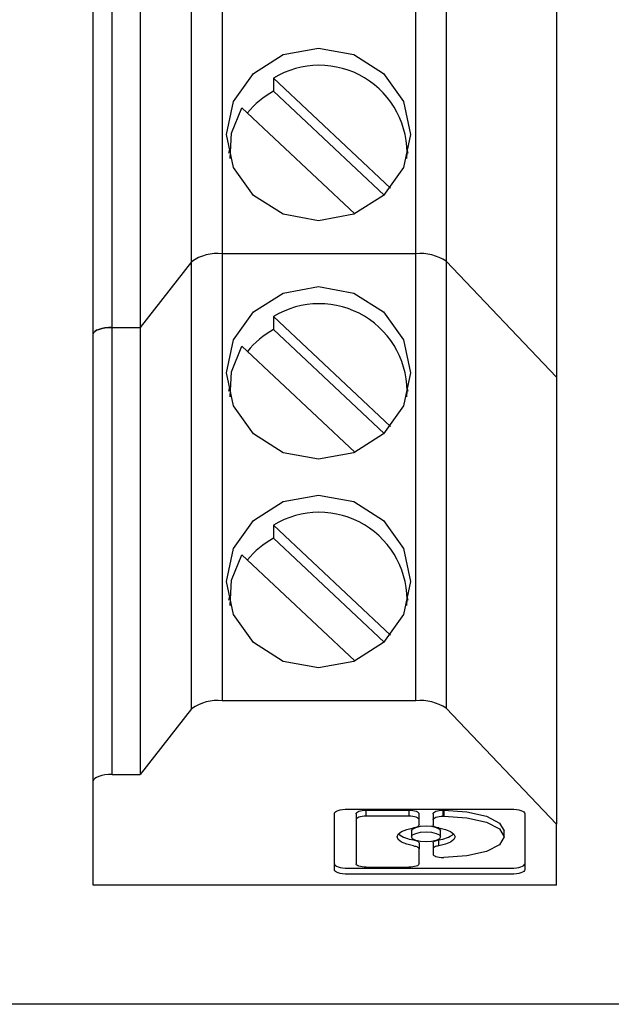
# Paper-space layout 'Sheet1' of a CAD drawing. Units: millimetres. Extents: x 15 to 415, y 5 to 355.
# Drawn here: x 174 to 174, y 230 to 231 of the extents above; entities that cross this region are included whole.
import ezdxf

# ---------------------------------------------------------------- set-up
doc = ezdxf.new("R2010")
doc.units = ezdxf.units.MM

psp = doc.layouts.new('Sheet1')

# ---------------------------------------------------------------- linework, layer by layer
at = {"color": 7, "linetype": 'Continuous', "lineweight": 25}
for p, q in [((173.88637, 231.98393), (173.88637, 230.95026)), ((174.19168, 230.95026), (174.19168, 231.98393)), ((173.83807, 230.93759), (173.83807, 231.97125)), ((174.23923, 231.97211), (174.23923, 230.93845)), ((173.683, 230.82372), (173.683, 231.85738)), ((173.713, 230.83398), (173.713, 231.86764)), ((173.7569, 231.86764), (173.7569, 230.83398)), ((174.413, 231.78919), (174.413, 230.75553)), ((173.9669, 231.2269), (174.15152, 231.05342)), ((173.9669, 231.2269), (173.9669, 231.20638)), ((173.9669, 231.20638), (174.14126, 231.04254)), ((174.09544, 231.01309), (173.9174, 231.18039)), ((173.89801, 231.11487), (173.89642, 231.10879)), ((174.17958, 231.10879), (174.178, 231.11487)), ((174.19168, 230.95026), (173.88637, 230.95026)), ((173.88637, 230.95026), (173.88637, 230.24549)), ((174.19168, 230.24549), (174.19168, 230.95026)), ((173.83807, 230.93759), (173.7569, 230.83398)), ((173.83807, 230.23282), (173.83807, 230.93759)), ((174.413, 230.75553), (174.23923, 230.93845)), ((174.23923, 230.93845), (174.23923, 230.23368)), ((173.9669, 230.85103), (174.15152, 230.67755)), ((173.9669, 230.85103), (173.9669, 230.83051)), ((173.713, 230.83398), (173.7569, 230.83398)), ((173.713, 230.12921), (173.713, 230.83398)), ((173.7569, 230.83398), (173.7569, 230.12921)), ((173.683, 230.11895), (173.683, 230.82372)), ((173.9669, 230.83051), (174.14126, 230.66666)), ((174.09544, 230.63722), (173.9174, 230.80452)), ((174.413, 230.75553), (174.413, 230.05076)), ((173.89801, 230.73899), (173.89642, 230.73291)), ((174.17958, 230.73291), (174.178, 230.73899)), ((173.9669, 230.52214), (174.15152, 230.34865)), ((173.9669, 230.52214), (173.9669, 230.50161)), ((173.9669, 230.50161), (174.14126, 230.33777)), ((174.09544, 230.30832), (173.9174, 230.47562)), ((173.89801, 230.41011), (173.89642, 230.40402)), ((174.17958, 230.40402), (174.178, 230.41011)), ((174.19168, 230.24549), (173.88637, 230.24549)), ((173.83807, 230.23282), (173.7569, 230.12921)), ((174.413, 230.05076), (174.23923, 230.23368)), ((173.683, 229.95478), (173.683, 230.11895)), ((173.713, 230.12921), (173.7569, 230.12921)), ((174.08408, 230.07448), (174.34192, 230.07448)), ((174.11299, 230.07277), (174.18065, 230.07277)), ((174.11299, 230.06337), (174.11299, 230.07277)), ((174.18065, 230.07277), (174.18065, 230.06337)), ((174.23433, 230.07277), (174.23559, 230.07277)), ((174.23433, 230.06337), (174.23433, 230.07277)), ((174.23559, 230.07277), (174.23559, 230.06337)), ((174.063, 229.97909), (174.063, 230.06728)), ((174.09718, 230.06736), (174.09718, 230.05796)), ((174.09718, 230.05796), (174.09718, 229.9884)), ((174.18065, 230.06337), (174.11299, 230.06337)), ((174.19646, 230.05796), (174.19646, 230.06736)), ((174.19646, 230.04975), (174.19646, 230.05796)), ((174.21852, 230.06736), (174.21852, 230.05796)), ((174.21852, 230.05796), (174.21852, 230.04975)), ((174.23559, 230.06337), (174.23433, 230.06337)), ((174.363, 230.06728), (174.363, 229.97909)), ((174.18465, 230.04023), (174.18465, 230.03084)), ((174.23032, 230.03084), (174.23032, 230.04023)), ((174.33071, 230.03084), (174.33071, 230.04023)), ((174.413, 229.95478), (174.413, 230.05076)), ((174.22743, 230.01678), (174.22743, 230.02618)), ((174.19646, 230.02131), (174.19646, 230.01192)), ((174.19646, 229.9884), (174.19646, 230.01192)), ((174.21852, 230.02131), (174.21852, 230.01192)), ((174.21852, 230.01192), (174.21852, 230.00371)), ((174.23433, 229.9983), (174.23559, 229.9983)), ((174.08408, 229.98128), (174.34192, 229.98128)), ((174.11299, 229.98299), (174.18065, 229.98299)), ((174.34192, 229.97188), (174.08408, 229.97188)), ((174.413, 229.95478), (173.683, 229.95478)), ((178.15546, 229.76684), (173.25546, 229.76684))]:
    psp.add_line(p, q, dxfattribs=at)
at = {"color": 7, "linetype": 'Continuous', "lineweight": 25, "flags": 128}
for points in [[(173.893, 231.1382), (173.90404, 231.19035), (173.93547, 231.23455), (173.98251, 231.26409), (174.038, 231.27446), (174.09349, 231.26409), (174.14053, 231.23455), (174.17197, 231.19035), (174.183, 231.1382), (174.17197, 231.08606), (174.14053, 231.04186), (174.09349, 231.01232), (174.038, 231.00195), (173.98251, 231.01232), (173.93547, 231.04186), (173.90404, 231.08606), (173.893, 231.1382)], [(173.89872, 231.1003), (173.90088, 231.14012), (173.9174, 231.18039)], [(174.038, 230.62607), (173.98251, 230.63644), (173.93547, 230.66598), (173.90404, 230.71018), (173.893, 230.76233), (173.90404, 230.81447), (173.93547, 230.85867), (173.98251, 230.88821), (174.038, 230.89858), (174.09349, 230.88821), (174.14053, 230.85867), (174.17197, 230.81447), (174.183, 230.76233), (174.17197, 230.71018), (174.14053, 230.66598), (174.09349, 230.63644), (174.038, 230.62607)], [(173.683, 230.82372), (173.68358, 230.82572), (173.68529, 230.82764), (173.68806, 230.82942), (173.69179, 230.83097), (173.69634, 230.83225), (173.70152, 230.8332), (173.70715, 230.83378), (173.713, 230.83398)], [(173.713, 230.83398), (173.70715, 230.83378), (173.70152, 230.8332), (173.69634, 230.83225), (173.69179, 230.83097), (173.68806, 230.82942), (173.68529, 230.82764), (173.68358, 230.82572), (173.683, 230.82372)], [(173.89871, 230.72446), (173.90088, 230.76425), (173.9174, 230.80452)], [(174.038, 230.29718), (173.98251, 230.30755), (173.93547, 230.33709), (173.90404, 230.38129), (173.893, 230.43343), (173.90404, 230.48558), (173.93547, 230.52978), (173.98251, 230.55932), (174.038, 230.56969), (174.09349, 230.55932), (174.14053, 230.52978), (174.17197, 230.48558), (174.183, 230.43343), (174.17197, 230.38129), (174.14053, 230.33709), (174.09349, 230.30755), (174.038, 230.29718)], [(173.89872, 230.39555), (173.90088, 230.43536), (173.9174, 230.47562)], [(173.713, 230.12921), (173.70715, 230.12901), (173.70152, 230.12843), (173.69634, 230.12748), (173.69179, 230.1262), (173.68806, 230.12465), (173.68529, 230.12287), (173.68358, 230.12095), (173.683, 230.11895)], [(174.063, 230.06728), (174.06341, 230.06868), (174.06461, 230.07003), (174.06656, 230.07128), (174.06918, 230.07237), (174.07237, 230.07327), (174.07602, 230.07394), (174.07997, 230.07435), (174.08408, 230.07448)], [(174.09718, 230.06736), (174.09748, 230.06841), (174.09838, 230.06943), (174.09984, 230.07036), (174.10181, 230.07118), (174.1042, 230.07185), (174.10694, 230.07235), (174.1099, 230.07266), (174.11299, 230.07277)], [(174.18065, 230.07277), (174.18373, 230.07266), (174.1867, 230.07235), (174.18943, 230.07185), (174.19183, 230.07118), (174.19379, 230.07036), (174.19525, 230.06943), (174.19615, 230.06841), (174.19646, 230.06736)], [(174.21852, 230.06736), (174.21882, 230.06841), (174.21972, 230.06943), (174.22118, 230.07036), (174.22315, 230.07118), (174.22555, 230.07185), (174.22828, 230.07235), (174.23124, 230.07266), (174.23433, 230.07277)], [(174.23559, 230.07277), (174.27199, 230.07029), (174.30285, 230.06324), (174.32347, 230.05268), (174.33071, 230.04023)], [(174.34192, 230.07448), (174.34604, 230.07435), (174.34999, 230.07394), (174.35364, 230.07327), (174.35683, 230.07237), (174.35945, 230.07128), (174.3614, 230.07003), (174.3626, 230.06868), (174.363, 230.06728)], [(174.11299, 230.06337), (174.1099, 230.06326), (174.10694, 230.06296), (174.1042, 230.06246), (174.10181, 230.06179), (174.09984, 230.06097), (174.09838, 230.06003), (174.09748, 230.05902), (174.09718, 230.05796)], [(174.19646, 230.05796), (174.19615, 230.05902), (174.19525, 230.06003), (174.19379, 230.06097), (174.19183, 230.06179), (174.18943, 230.06246), (174.1867, 230.06296), (174.18373, 230.06326), (174.18065, 230.06337)], [(174.21852, 230.05796), (174.21882, 230.05902), (174.21972, 230.06003), (174.22118, 230.06097), (174.22315, 230.06179), (174.22555, 230.06246), (174.22828, 230.06296), (174.23124, 230.06326), (174.23433, 230.06337)], [(174.23559, 230.06337), (174.27199, 230.06089), (174.30285, 230.05384), (174.32347, 230.04329), (174.33071, 230.03084), (174.32347, 230.01839), (174.30285, 230.00783), (174.27199, 230.00078), (174.23559, 229.9983)], [(174.18755, 230.01678), (174.17698, 230.01921), (174.16878, 230.02255), (174.16359, 230.02652), (174.16182, 230.03084), (174.16359, 230.03515), (174.16878, 230.03913), (174.17698, 230.04246), (174.18755, 230.04489)], [(174.18465, 230.04023), (174.18639, 230.04322), (174.19134, 230.04576), (174.19875, 230.04745), (174.20749, 230.04804)], [(174.19646, 230.04975), (174.1963, 230.049), (174.19584, 230.04826), (174.19509, 230.04755), (174.19405, 230.04688), (174.19275, 230.04627), (174.19121, 230.04573), (174.18946, 230.04527), (174.18755, 230.04489)], [(174.20749, 230.04804), (174.21623, 230.04745), (174.22364, 230.04576), (174.22859, 230.04322), (174.23032, 230.04023)], [(174.22743, 230.04489), (174.22551, 230.04527), (174.22377, 230.04573), (174.22223, 230.04627), (174.22093, 230.04688), (174.21989, 230.04755), (174.21913, 230.04826), (174.21867, 230.049), (174.21852, 230.04975)], [(174.22743, 230.04489), (174.238, 230.04246), (174.2462, 230.03913), (174.25138, 230.03515), (174.25316, 230.03084), (174.25138, 230.02652), (174.2462, 230.02255), (174.238, 230.01921), (174.22743, 230.01678)], [(174.20749, 230.03865), (174.21623, 230.03805), (174.22364, 230.03636), (174.22859, 230.03383), (174.23032, 230.03084), (174.22859, 230.02785), (174.22364, 230.02531), (174.21623, 230.02362), (174.20749, 230.02303), (174.19875, 230.02362), (174.19134, 230.02531), (174.18639, 230.02785), (174.18465, 230.03084), (174.18639, 230.03383), (174.19134, 230.03636), (174.19875, 230.03805), (174.20749, 230.03865)], [(174.18755, 230.02618), (174.18946, 230.0258), (174.19121, 230.02534), (174.19275, 230.0248), (174.19405, 230.02418), (174.19509, 230.02352), (174.19584, 230.02281), (174.1963, 230.02207), (174.19646, 230.02131)], [(174.21852, 230.02131), (174.21867, 230.02207), (174.21913, 230.02281), (174.21989, 230.02352), (174.22093, 230.02418), (174.22223, 230.0248), (174.22377, 230.02534), (174.22551, 230.0258), (174.22743, 230.02618)], [(174.18755, 230.01678), (174.18946, 230.01641), (174.19121, 230.01594), (174.19275, 230.0154), (174.19405, 230.01479), (174.19509, 230.01412), (174.19584, 230.01341), (174.1963, 230.01267), (174.19646, 230.01192)], [(174.22743, 230.01678), (174.22551, 230.01641), (174.22377, 230.01594), (174.22223, 230.0154), (174.22093, 230.01479), (174.21989, 230.01412), (174.21913, 230.01341), (174.21867, 230.01267), (174.21852, 230.01192)], [(174.21852, 230.00371), (174.21882, 230.00266), (174.21972, 230.00164), (174.22118, 230.00071), (174.22315, 229.99989), (174.22555, 229.99922), (174.22828, 229.99872), (174.23124, 229.99841), (174.23433, 229.9983)], [(174.063, 229.98849), (174.06341, 229.98708), (174.06461, 229.98573), (174.06656, 229.98448), (174.06918, 229.98339), (174.07237, 229.98249), (174.07602, 229.98182), (174.07997, 229.98141), (174.08408, 229.98128)], [(174.08408, 229.97188), (174.07997, 229.97202), (174.07602, 229.97243), (174.07237, 229.97309), (174.06918, 229.97399), (174.06656, 229.97508), (174.06461, 229.97633), (174.06341, 229.97768), (174.063, 229.97909)], [(174.11299, 229.98299), (174.1099, 229.9831), (174.10694, 229.98341), (174.1042, 229.98391), (174.10181, 229.98458), (174.09984, 229.9854), (174.09838, 229.98633), (174.09748, 229.98735), (174.09718, 229.9884)], [(174.19646, 229.9884), (174.19615, 229.98735), (174.19525, 229.98633), (174.19379, 229.9854), (174.19183, 229.98458), (174.18943, 229.98391), (174.1867, 229.98341), (174.18373, 229.9831), (174.18065, 229.98299)], [(174.34192, 229.98128), (174.34604, 229.98141), (174.34999, 229.98182), (174.35364, 229.98249), (174.35683, 229.98339), (174.35945, 229.98448), (174.3614, 229.98573), (174.3626, 229.98708), (174.363, 229.98849)], [(174.363, 229.97909), (174.3626, 229.97768), (174.3614, 229.97633), (174.35945, 229.97508), (174.35683, 229.97399), (174.35364, 229.97309), (174.34999, 229.97243), (174.34604, 229.97202), (174.34192, 229.97188)]]:
    psp.add_lwpolyline(points, dxfattribs=at)
at = {"color": 7, "linetype": 'Continuous', "lineweight": 25}
for centre, radius, start, end in [((174.03918, 231.10891), 0.13837, 356.42936, 121.492), ((174.03296, 231.08632), 0.13704, 118.81891, 141.20726), ((173.87906, 230.87975), 0.07089, 84.08393, 125.32639), ((174.1983, 230.87531), 0.07525, 57.04399, 95.0462), ((174.03918, 230.73303), 0.13837, 356.44742, 121.49138), ((174.03296, 230.71044), 0.13704, 118.81891, 141.20726), ((174.03918, 230.40414), 0.13837, 356.44077, 121.49161), ((174.03296, 230.38155), 0.13704, 118.81891, 141.20726), ((173.87906, 230.17498), 0.07089, 84.08393, 125.32639), ((174.1983, 230.17054), 0.07525, 57.04399, 95.0462), ((174.19108, 230.06957), 0.04354, 231.42942, 265.35381), ((174.2239, 230.06957), 0.04354, 274.64619, 308.57058)]:
    psp.add_arc(centre, radius, start, end, dxfattribs=at)

doc.saveas('drawing.dxf')
